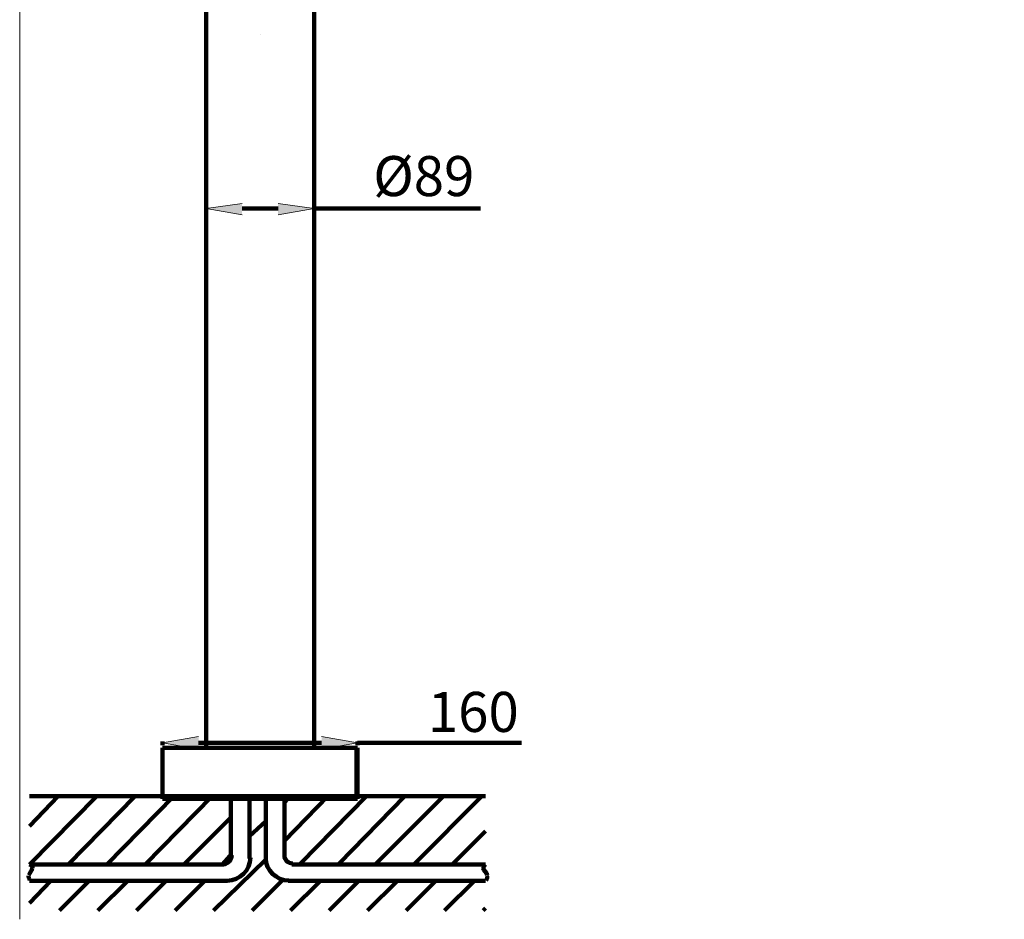
# Model space of a CAD drawing. Units: inches. Extents: x -674 to 2131, y -2150 to 923.
# Drawn here: x -674 to 124, y -2150 to -1420 of the extents above; entities that cross this region are included whole.
import ezdxf

# ---------------------------------------------------------------- set-up
doc = ezdxf.new("R2010")
doc.units = ezdxf.units.IN
doc.header["$MEASUREMENT"] = 0
doc.layers.add('Layer 1', color=7, linetype='Continuous')

# ---------------------------------------------------------------- blocks, each defined once
blk = doc.blocks.new('block 2')
at = {"layer": 'Layer 1', "lineweight": 0}
blk.add_lwpolyline([(1025.82, 256.23), (-674.36, 256.23), (-674.36, -2149.93)], dxfattribs=at)
at = {"layer": 'Layer 1', "color": 168, "lineweight": 211, "true_color": 0x181715}
blk.add_open_spline([(-509.09, -2105.57), (-505.31, -2104.58), (-502.32, -2101.6), (-502.32, -2097.9)], degree=3, dxfattribs=at)
blk = doc.blocks.new('block 3')
at = {"layer": 'Layer 1', "lineweight": 0}
blk.add_lwpolyline([(1025.82, 256.23), (-674.36, 256.23), (-674.36, -2149.93)], dxfattribs=at)
at = {"layer": 'Layer 1', "color": 7, "lineweight": 211, "true_color": 0xffffff}
blk.add_open_spline([(-506.06, -2118.67), (-495.67, -2118.47), (-487.29, -2110.1), (-487.29, -2099.78)], degree=3, dxfattribs=at)
blk = doc.blocks.new('block 4')
at = {"layer": 'Layer 1', "lineweight": 0}
blk.add_lwpolyline([(1025.82, 256.23), (-674.36, 256.23), (-674.36, -2149.93)], dxfattribs=at)
at = {"layer": 'Layer 1', "color": 7, "lineweight": 211, "true_color": 0xffffff}
blk.add_open_spline([(-459.71, -2098.52), (-459.65, -2101.6), (-456.66, -2104.58), (-452.97, -2104.58)], degree=3, dxfattribs=at)
blk = doc.blocks.new('block 5')
at = {"layer": 'Layer 1', "lineweight": 0}
blk.add_lwpolyline([(1025.82, 256.23), (-674.36, 256.23), (-674.36, -2149.93)], dxfattribs=at)
at = {"layer": 'Layer 1', "color": 7, "lineweight": 211, "true_color": 0xffffff}
blk.add_open_spline([(-474.82, -2100.54), (-474.67, -2110.1), (-466.3, -2118.47), (-455.98, -2118.47)], degree=3, dxfattribs=at)
blk = doc.blocks.new('block 6')
at = {"layer": 'Layer 1', "lineweight": 0}
blk.add_lwpolyline([(1025.82, 256.23), (-674.36, 256.23), (-674.36, -2149.93)], dxfattribs=at)
at = {"layer": 'Layer 1', "color": 253, "lineweight": 211, "true_color": 0x9d9d9d}
for points in [[(-666.28, -2105.57), (-664.85, -2105.93), (-663.66, -2107.28), (-663.74, -2108.59)], [(-296.48, -2105.57), (-297.11, -2105.93), (-298.31, -2107.28), (-298.23, -2108.59)], [(-667.28, -2114.64), (-667.27, -2115.42), (-666.66, -2116.94), (-666.05, -2118.47)], [(-664.26, -2108.59), (-663.86, -2110.37), (-666.33, -2112.07), (-666.88, -2114.02)], [(-298.49, -2108.59), (-298.11, -2110.37), (-295.64, -2112.07), (-295.1, -2114.02)], [(-295.47, -2114.64), (-294.7, -2115.42), (-295.31, -2116.94), (-295.91, -2118.47)]]:
    blk.add_open_spline(points, degree=3, dxfattribs=at)
blk = doc.blocks.new('block 7')
at = {"layer": 'Layer 1', "lineweight": 0}
blk.add_lwpolyline([(1025.82, 256.23), (-674.36, 256.23), (-674.36, -2149.93)], dxfattribs=at)
blk = doc.blocks.new('block 8')
at = {"layer": 'Layer 1', "lineweight": 0}
blk.add_lwpolyline([(1025.82, 256.23), (-674.36, 256.23), (-674.36, -2149.93)], dxfattribs=at)
blk = doc.blocks.new('block 9')
at = {"layer": 'Layer 1', "lineweight": 0}
blk.add_lwpolyline([(1025.82, 256.23), (-674.36, 256.23), (-674.36, -2149.93)], dxfattribs=at)
blk = doc.blocks.new('block 10')
at = {"layer": 'Layer 1', "lineweight": 0}
blk.add_lwpolyline([(1025.82, 256.23), (-674.36, 256.23), (-674.36, -2149.93)], dxfattribs=at)
blk = doc.blocks.new('block 11')
at = {"layer": 'Layer 1', "lineweight": 0}
blk.add_lwpolyline([(1025.82, 256.23), (-674.36, 256.23), (-674.36, -2149.93)], dxfattribs=at)
blk = doc.blocks.new('block 12')
at = {"layer": 'Layer 1', "lineweight": 0}
blk.add_lwpolyline([(1025.82, 256.23), (-674.36, 256.23), (-674.36, -2149.93)], dxfattribs=at)
blk = doc.blocks.new('block 13')
at = {"layer": 'Layer 1', "lineweight": 0}
blk.add_lwpolyline([(1025.82, 256.23), (-674.36, 256.23), (-674.36, -2149.93)], dxfattribs=at)
blk = doc.blocks.new('block 14')
at = {"layer": 'Layer 1', "lineweight": 0}
blk.add_lwpolyline([(1025.82, 256.23), (-674.36, 256.23), (-674.36, -2149.93)], dxfattribs=at)
blk = doc.blocks.new('block 15')
at = {"layer": 'Layer 1', "lineweight": 0}
blk.add_lwpolyline([(1025.82, 256.23), (-674.36, 256.23), (-674.36, -2149.93)], dxfattribs=at)
blk = doc.blocks.new('block 16')
at = {"layer": 'Layer 1', "lineweight": 0}
blk.add_lwpolyline([(1025.82, 256.23), (-674.36, 256.23), (-674.36, -2149.93)], dxfattribs=at)
blk = doc.blocks.new('block 17')
at = {"layer": 'Layer 1', "lineweight": 0}
blk.add_lwpolyline([(1025.82, 256.23), (-674.36, 256.23), (-674.36, -2149.93)], dxfattribs=at)
blk = doc.blocks.new('block 18')
at = {"layer": 'Layer 1', "lineweight": 0}
blk.add_lwpolyline([(1025.82, 256.23), (-674.36, 256.23), (-674.36, -2149.93)], dxfattribs=at)
blk = doc.blocks.new('block 19')
at = {"layer": 'Layer 1', "lineweight": 0}
blk.add_lwpolyline([(1025.82, 256.23), (-674.36, 256.23), (-674.36, -2149.93)], dxfattribs=at)
blk = doc.blocks.new('block 20')
at = {"layer": 'Layer 1', "lineweight": 0}
blk.add_lwpolyline([(1025.82, 256.23), (-674.36, 256.23), (-674.36, -2149.93)], dxfattribs=at)
blk = doc.blocks.new('block 21')
at = {"layer": 'Layer 1', "lineweight": 0}
blk.add_lwpolyline([(1025.82, 256.23), (-674.36, 256.23), (-674.36, -2149.93)], dxfattribs=at)
blk = doc.blocks.new('block 22')
at = {"layer": 'Layer 1', "lineweight": 0}
blk.add_lwpolyline([(1025.82, 256.23), (-674.36, 256.23), (-674.36, -2149.93)], dxfattribs=at)
blk = doc.blocks.new('block 23')
at = {"layer": 'Layer 1', "lineweight": 0}
blk.add_lwpolyline([(1025.82, 256.23), (-674.36, 256.23), (-674.36, -2149.93)], dxfattribs=at)
blk = doc.blocks.new('block 24')
at = {"layer": 'Layer 1', "lineweight": 0}
blk.add_lwpolyline([(1025.82, 256.23), (-674.36, 256.23), (-674.36, -2149.93)], dxfattribs=at)
blk = doc.blocks.new('block 25')
at = {"layer": 'Layer 1', "lineweight": 0}
blk.add_lwpolyline([(1025.82, 256.23), (-674.36, 256.23), (-674.36, -2149.93)], dxfattribs=at)
blk = doc.blocks.new('block 26')
at = {"layer": 'Layer 1', "lineweight": 0}
blk.add_lwpolyline([(1025.82, 256.23), (-674.36, 256.23), (-674.36, -2149.93)], dxfattribs=at)
blk = doc.blocks.new('block 27')
at = {"layer": 'Layer 1', "lineweight": 0}
blk.add_lwpolyline([(1025.82, 256.23), (-674.36, 256.23), (-674.36, -2149.93)], dxfattribs=at)
blk = doc.blocks.new('block 28')
at = {"layer": 'Layer 1', "lineweight": 0}
blk.add_lwpolyline([(1025.82, 256.23), (-674.36, 256.23), (-674.36, -2149.93)], dxfattribs=at)
blk = doc.blocks.new('block 29')
at = {"layer": 'Layer 1', "lineweight": 0}
blk.add_lwpolyline([(1025.82, 256.23), (-674.36, 256.23), (-674.36, -2149.93)], dxfattribs=at)
blk = doc.blocks.new('block 30')
at = {"layer": 'Layer 1', "lineweight": 0}
blk.add_lwpolyline([(1025.82, 256.23), (-674.36, 256.23), (-674.36, -2149.93)], dxfattribs=at)
blk = doc.blocks.new('block 31')
at = {"layer": 'Layer 1', "lineweight": 0}
blk.add_lwpolyline([(1025.82, 256.23), (-674.36, 256.23), (-674.36, -2149.93)], dxfattribs=at)
blk = doc.blocks.new('block 32')
at = {"layer": 'Layer 1', "lineweight": 0}
blk.add_lwpolyline([(1025.82, 256.23), (-674.36, 256.23), (-674.36, -2149.93)], dxfattribs=at)
blk = doc.blocks.new('block 33')
at = {"layer": 'Layer 1', "lineweight": 0}
blk.add_lwpolyline([(1025.82, 256.23), (-674.36, 256.23), (-674.36, -2149.93)], dxfattribs=at)
blk = doc.blocks.new('block 34')
at = {"layer": 'Layer 1', "lineweight": 0}
blk.add_lwpolyline([(1025.82, 256.23), (-674.36, 256.23), (-674.36, -2149.93)], dxfattribs=at)
blk = doc.blocks.new('block 35')
at = {"layer": 'Layer 1', "lineweight": 0}
blk.add_lwpolyline([(1025.82, 256.23), (-674.36, 256.23), (-674.36, -2149.93)], dxfattribs=at)
blk = doc.blocks.new('block 36')
at = {"layer": 'Layer 1', "lineweight": 0}
blk.add_lwpolyline([(1025.82, 256.23), (-674.36, 256.23), (-674.36, -2149.93)], dxfattribs=at)
blk = doc.blocks.new('block 37')
at = {"layer": 'Layer 1', "lineweight": 0}
blk.add_lwpolyline([(1025.82, 256.23), (-674.36, 256.23), (-674.36, -2149.93)], dxfattribs=at)
blk = doc.blocks.new('block 38')
at = {"layer": 'Layer 1', "lineweight": 0}
blk.add_lwpolyline([(1025.82, 256.23), (-674.36, 256.23), (-674.36, -2149.93)], dxfattribs=at)
blk = doc.blocks.new('block 39')
at = {"layer": 'Layer 1', "lineweight": 0}
blk.add_lwpolyline([(1025.82, 256.23), (-674.36, 256.23), (-674.36, -2149.93)], dxfattribs=at)
blk = doc.blocks.new('block 40')
at = {"layer": 'Layer 1', "lineweight": 0}
blk.add_lwpolyline([(1025.82, 256.23), (-674.36, 256.23), (-674.36, -2149.93)], dxfattribs=at)
blk = doc.blocks.new('block 41')
at = {"layer": 'Layer 1', "lineweight": 0}
blk.add_lwpolyline([(1025.82, 256.23), (-674.36, 256.23), (-674.36, -2149.93)], dxfattribs=at)
blk = doc.blocks.new('block 42')
at = {"layer": 'Layer 1', "lineweight": 0}
blk.add_lwpolyline([(1025.82, 256.23), (-674.36, 256.23), (-674.36, -2149.93)], dxfattribs=at)
blk = doc.blocks.new('block 43')
at = {"layer": 'Layer 1', "lineweight": 0}
blk.add_lwpolyline([(1025.82, 256.23), (-674.36, 256.23), (-674.36, -2149.93)], dxfattribs=at)
blk = doc.blocks.new('block 44')
at = {"layer": 'Layer 1', "lineweight": 0}
blk.add_lwpolyline([(1025.82, 256.23), (-674.36, 256.23), (-674.36, -2149.93)], dxfattribs=at)
blk = doc.blocks.new('block 45')
at = {"layer": 'Layer 1', "lineweight": 0}
blk.add_lwpolyline([(1025.82, 256.23), (-674.36, 256.23), (-674.36, -2149.93)], dxfattribs=at)
blk = doc.blocks.new('block 46')
at = {"layer": 'Layer 1', "lineweight": 0}
blk.add_lwpolyline([(1025.82, 256.23), (-674.36, 256.23), (-674.36, -2149.93)], dxfattribs=at)
blk = doc.blocks.new('block 47')
at = {"layer": 'Layer 1', "lineweight": 0}
blk.add_lwpolyline([(1025.82, 256.23), (-674.36, 256.23), (-674.36, -2149.93)], dxfattribs=at)
blk = doc.blocks.new('block 48')
at = {"layer": 'Layer 1', "lineweight": 0}
blk.add_lwpolyline([(1025.82, 256.23), (-674.36, 256.23), (-674.36, -2149.93)], dxfattribs=at)
blk = doc.blocks.new('block 49')
at = {"layer": 'Layer 1', "lineweight": 0}
blk.add_lwpolyline([(1025.82, 256.23), (-674.36, 256.23), (-674.36, -2149.93)], dxfattribs=at)
blk = doc.blocks.new('block 50')
at = {"layer": 'Layer 1', "lineweight": 0}
blk.add_lwpolyline([(1025.82, 256.23), (-674.36, 256.23), (-674.36, -2149.93)], dxfattribs=at)
blk = doc.blocks.new('block 51')
at = {"layer": 'Layer 1', "lineweight": 0}
blk.add_lwpolyline([(1025.82, 256.23), (-674.36, 256.23), (-674.36, -2149.93)], dxfattribs=at)
blk = doc.blocks.new('block 52')
at = {"layer": 'Layer 1', "lineweight": 0}
blk.add_lwpolyline([(1025.82, 256.23), (-674.36, 256.23), (-674.36, -2149.93)], dxfattribs=at)
blk = doc.blocks.new('block 53')
at = {"layer": 'Layer 1', "lineweight": 0}
blk.add_lwpolyline([(1025.82, 256.23), (-674.36, 256.23), (-674.36, -2149.93)], dxfattribs=at)

msp = doc.modelspace()

# ---------------------------------------------------------------- hatches: boundary and pattern name
at = {"layer": 'Layer 1', "true_color": 0x9d9d9d}
h = msp.add_hatch(color=253, dxfattribs=at)
h.dxf.hatch_style = 2
h.paths.add_polyline_path([(-493.97, -1569.52), (-523.19, -1573.54), (-493.97, -1578.59)])
h = msp.add_hatch(color=253, dxfattribs=at)
h.dxf.hatch_style = 2
h.paths.add_polyline_path([(-464.75, -1569.52), (-435.53, -1573.54), (-464.75, -1578.59)])
h = msp.add_hatch(color=253, dxfattribs=at)
h.dxf.hatch_style = 2
h.paths.add_polyline_path([(-529.24, -2001.79), (-558.46, -2006.82), (-529.24, -2011.86)])
h = msp.add_hatch(color=253, dxfattribs=at)
h.dxf.hatch_style = 2
h.paths.add_polyline_path([(-429.48, -2001.79), (-400.26, -2006.82), (-429.48, -2011.86)])

# ---------------------------------------------------------------- linework, layer by layer
at = {"layer": 'Layer 1', "color": 7, "lineweight": 211, "true_color": 0xffffff}
for points in [[(-523.19, -2010.85), (-523.19, 33.62)], [(-435.53, -2010.85), (-435.53, -1029.43)], [(-523.19, -1424.41), (-523.19, -1424.41)], [(-478.86, -1432.48), (-478.86, -1432.48)], [(-558.46, -2010.85), (-558.46, -2050.16)], [(-558.46, -2010.85), (-400.26, -2010.85)], [(-558.46, -2011.86), (-558.46, -2052.17)], [(-558.46, -2011.86), (-558.46, -2052.17)], [(-510.09, -2010.85), (-510.09, -2010.85)], [(-401.27, -2052.17), (-401.27, -2011.86)], [(-400.26, -2010.85), (-400.26, -2050.16)], [(-400.26, -2011.86), (-400.26, -2052.17)], [(-666.28, -2050.15), (-296.48, -2050.15)], [(-382.13, -2050.15), (-580.63, -2050.15)], [(-558.46, -2050.15), (-400.26, -2050.15)], [(-483.89, -2052.17), (-558.46, -2052.17)], [(-558.46, -2052.17), (-400.26, -2052.17)], [(-503.04, -2050.15), (-503.04, -2098.52)], [(-487.93, -2050.15), (-487.93, -2100.54)], [(-401.27, -2052.17), (-483.89, -2052.17)], [(-474.82, -2050.15), (-474.82, -2100.54)], [(-459.71, -2050.15), (-459.71, -2098.52)], [(-666.28, -2105.57), (-509.09, -2105.57)], [(-296.48, -2105.57), (-453.67, -2105.57)], [(-666.28, -2118.67), (-506.06, -2118.67)], [(-296.48, -2118.67), (-456.69, -2118.67)]]:
    msp.add_lwpolyline(points, dxfattribs=at)
at = {"layer": 'Layer 1', "lineweight": 0}
for points in [[(-493.97, -1569.52), (-523.19, -1573.54), (-493.97, -1578.59)], [(-464.75, -1569.52), (-435.53, -1573.54), (-464.75, -1578.59)], [(-529.24, -2001.79), (-558.46, -2006.82), (-529.24, -2011.86)], [(-429.48, -2001.79), (-400.26, -2006.82), (-429.48, -2011.86)]]:
    msp.add_lwpolyline(points, dxfattribs=at)
at = {"layer": 'Layer 1', "color": 133, "lineweight": 211, "true_color": 0x6ec7da}
for points in [[(-523.19, -1620.9), (-523.19, -1572.54)], [(-435.53, -1620.9), (-435.53, -1572.54)], [(-558.46, -2008.84), (-558.46, -2005.82)], [(-400.26, -2008.84), (-400.26, -2005.82)], [(-487.93, -2051.16), (-486.92, -2050.15)], [(-459.71, -2055.19), (-455.68, -2050.15)]]:
    msp.add_lwpolyline(points, dxfattribs=at)
at = {"layer": 'Layer 1', "color": 253, "lineweight": 211, "true_color": 0x9d9d9d}
for points in [[(-493.97, -1573.54), (-464.75, -1573.54)], [(-435.53, -1573.54), (-300.51, -1573.54)], [(-529.24, -2006.82), (-429.48, -2006.82)], [(-400.26, -2006.82), (-267.26, -2006.82)], [(-666.28, -2074.33), (-643.1, -2050.15)], [(-666.28, -2105.57), (-611.86, -2050.16)], [(-635.04, -2105.57), (-580.63, -2050.16)], [(-603.8, -2105.57), (-549.39, -2050.16)], [(-572.57, -2105.57), (-518.16, -2050.16)], [(-459.71, -2086.42), (-424.45, -2050.16)], [(-446.61, -2104.56), (-393.21, -2050.16)], [(-415.38, -2104.56), (-361.97, -2050.16)], [(-385.15, -2104.56), (-330.73, -2050.16)], [(-353.91, -2104.56), (-299.5, -2050.16)], [(-541.33, -2105.57), (-503.04, -2067.28)], [(-487.93, -2082.4), (-474.82, -2070.31)], [(-322.67, -2104.56), (-296.47, -2078.36)], [(-510.09, -2105.57), (-504.05, -2098.52)], [(-517.15, -2142.85), (-474.83, -2101.55)], [(-666.28, -2136.81), (-649.15, -2118.67)], [(-642.09, -2142.85), (-617.91, -2118.67)], [(-610.86, -2142.85), (-586.68, -2118.67)], [(-579.62, -2142.85), (-555.44, -2118.67)], [(-548.38, -2142.85), (-524.2, -2118.67)], [(-485.91, -2142.85), (-460.72, -2117.67)], [(-454.67, -2142.85), (-430.49, -2118.67)], [(-423.44, -2142.85), (-399.26, -2118.67)], [(-392.2, -2142.85), (-368.02, -2118.67)], [(-360.96, -2142.85), (-336.78, -2118.67)], [(-329.73, -2142.85), (-305.55, -2118.67)], [(-298.49, -2142.85), (-296.48, -2140.84)]]:
    msp.add_lwpolyline(points, dxfattribs=at)

# ---------------------------------------------------------------- block references
at = {"layer": 'Layer 1'}
for name in ['block 2', 'block 3', 'block 4', 'block 5', 'block 6', 'block 7', 'block 8', 'block 9', 'block 10', 'block 11', 'block 12', 'block 13', 'block 14', 'block 15', 'block 16', 'block 17', 'block 18', 'block 19', 'block 20', 'block 21', 'block 22', 'block 23', 'block 24', 'block 25', 'block 26', 'block 27', 'block 28', 'block 29', 'block 30', 'block 31', 'block 32', 'block 33', 'block 34', 'block 35', 'block 36', 'block 37', 'block 38', 'block 39', 'block 40', 'block 41', 'block 42', 'block 43', 'block 44', 'block 45', 'block 46', 'block 47', 'block 48', 'block 49', 'block 50', 'block 51', 'block 52', 'block 53']:
    msp.add_blockref(name, (0, 0), dxfattribs=at)

# ---------------------------------------------------------------- texts
at = {"layer": 'Layer 1', "color": 168, "true_color": 0x181715, "char_height": 32.4697, "attachment_point": 7}
for s, insert in [('\\fUnivers 55 Roman|b0|i0|c0|p34;\\W1;Ø89', (-387.64, -1563.44)), ('\\fUnivers 55 Roman|b0|i0|c0|p34;\\W1;160', (-343.35, -1997.98))]:
    msp.add_mtext(s, dxfattribs=dict(at, insert=insert))

doc.saveas('drawing.dxf')
